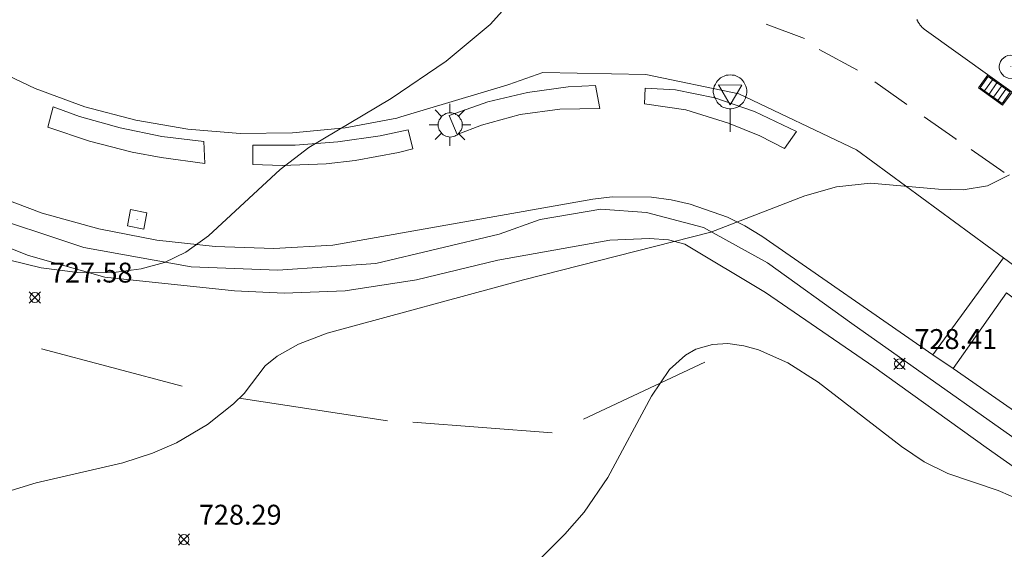
# Model space of a CAD drawing. Units: millimetres. Extents: x 422999 to 424001, y 4484997 to 4485501.
# Drawn here: x 423729 to 423778, y 4485375 to 4485402 of the extents above; entities that cross this region are included whole.
import ezdxf

# ---------------------------------------------------------------- set-up
doc = ezdxf.new("R2010")
doc.units = ezdxf.units.MM
doc.header["$MEASUREMENT"] = 0
for name, color, linetype, lineweight in [('1', 7, 'Continuous', 9), ('f030119l_viaciclista', 92, 'Continuous', 9), ('f031026l_pinturavial', 253, 'Continuous', 9), ('f050002l_curvanivel_cgn', 23, 'Continuous', 9), ('f050008p_puntocotaterreno', 7, 'Continuous', 9), ('f070058l_elementoconstruido_bordillo', 30, 'Continuous', 9), ('f081051p_bolardo', 7, 'Continuous', 9), ('f081055p_farola', 7, 'Continuous', 9), ('f081058p_imbornal', 7, 'Continuous', 9), ('f081061l_panelpublicitario', 7, 'Continuous', 9), ('f081065p_registro_circular', 7, 'Continuous', 9), ('f081065p_registro_cuadrado', 7, 'Continuous', 9), ('f081068p_senal', 7, 'Continuous', 9)]:
    doc.layers.add(name, color=color, linetype=linetype, lineweight=lineweight)
doc.styles.add('Style-s7210005_h', font='txt')

# ---------------------------------------------------------------- blocks, each defined once
blk = doc.blocks.new('punto_cota')
at = {"layer": 'f050008p_puntocotaterreno'}
for points in [[(0, 0), (-0.2828427124746184, 0.2828427124746184)], [(0, 0), (-0.2828427124746184, -0.2828427124746184)], [(0, 0), (0.2828427124746184, 0.2828427124746184)], [(0, 0), (0.2828427124746184, -0.2828427124746184)]]:
    blk.add_lwpolyline(points, dxfattribs=at)
blk.add_circle((0, 0), 0.25, dxfattribs=at)
blk = doc.blocks.new('farola')
at = {"layer": '1'}
for points in [[(0, 1.049999999813735, 0), (0, 0.6000000005587935, 0)], [(-0.75, 0.75, 0), (-0.4199999999837019, 0.4199999999254942, 0)], [(0.0100000000093132, 0.6100000003352762, 0), (0.0900000000256114, 0.6000000005587935, 0), (0.1600000000325963, 0.5800000000745058, 0), (0.2399999999906868, 0.5700000002980233, 0), (0.2999999999883585, 0.5200000004842878, 0), (0.3699999999953434, 0.4900000002235175, 0), (0.4299999999930151, 0.4300000006332994, 0), (0.4799999999813736, 0.3900000005960464, 0), (0.5200000000186265, 0.3100000005215406, 0), (0.570000000006985, 0.25, 0), (0.6000000000349246, 0.1800000006332993, 0), (0.6099999999860302, 0.1000000005587935, 0), (0.6099999999860302, 0.0300000002607703, 0), (0.6099999999860302, -0.0300000002607703, 0), (0.6099999999860302, -0.1099999994039535, 0), (0.6000000000349246, -0.1799999997019768, 0), (0.570000000006985, -0.2599999997764826, 0), (0.5200000000186265, -0.3199999993667006, 0), (0.4799999999813736, -0.3899999996647239, 0), (0.4299999999930151, -0.4399999994784594, 0), (0.3699999999953434, -0.5, 0), (0.2999999999883585, -0.5300000002607704, 0), (0.2399999999906868, -0.5699999993667006, 0), (0.1600000000325963, -0.5899999998509884, 0), (0.0900000000256114, -0.599999999627471, 0), (0, -0.6200000001117587, 0), (-0.0599999999976717, -0.599999999627471, 0), (-0.1400000000139698, -0.5899999998509884, 0), (-0.2099999999627471, -0.5699999993667006, 0), (-0.2700000000186264, -0.5300000002607704, 0), (-0.3499999999767169, -0.5, 0), (-0.4099999999743887, -0.4399999994784594, 0), (-0.4500000000116416, -0.3899999996647239, 0), (-0.5, -0.3199999993667006, 0), (-0.5399999999790454, -0.2599999997764826, 0), (-0.570000000006985, -0.1799999997019768, 0), (-0.5899999999674037, -0.1099999994039535, 0), (-0.5899999999674037, -0.0300000002607703, 0), (-0.5899999999674037, 0.0300000002607703, 0), (-0.5899999999674037, 0.1000000005587935, 0), (-0.570000000006985, 0.1800000006332993, 0), (-0.5399999999790454, 0.25, 0), (-0.5, 0.3100000005215406, 0), (-0.4500000000116416, 0.3900000005960464, 0), (-0.4099999999743887, 0.4300000006332994, 0), (-0.3499999999767169, 0.4900000002235175, 0), (-0.2700000000186264, 0.5200000004842878, 0), (-0.2099999999627471, 0.5700000002980233, 0), (-0.1400000000139698, 0.5800000000745058, 0), (-0.0599999999976717, 0.6000000005587935, 0), (0.0100000000093132, 0.6100000003352762, 0)], [(0.75, 0.75, 0), (0.4299999999930151, 0.4300000006332994, 0)], [(-1.049999999988358, 0, 0), (-0.5899999999674037, 0, 0)], [(1.049999999988358, 0, 0), (0.6099999999860302, 0, 0)], [(-0.75, -0.7400000002235175, 0), (-0.4199999999837019, -0.4100000001490117, 0)], [(0.75, -0.75, 0), (0.4299999999930151, -0.4399999994784594, 0)], [(0, -1.049999999813735, 0), (0, -0.6200000001117587, 0)]]:
    blk.add_polyline3d(points, dxfattribs=at)
blk = doc.blocks.new('B129')
at = {"layer": 'f081065p_registro_circular'}
for points in [[(0, 0.5905511811023701, 0), (0.102362204724411, 0.5748031496063178, 0), (0.2204724409448566, 0.5433070866141776, 0), (0.3307086614173293, 0.4803149606299329, 0), (0.4960629921259852, 0.3070866141732509, 0), (0.5748031496063178, 0.0944881889763849, 0), (0.5669291338582916, -0.1338582677165334, 0), (0.5275590551181253, -0.2362204724409267, 0), (0.4724409448819067, -0.3464566929133639, 0), (0.291338582677163, -0.4960629921259852, 0), (0.1889763779527698, -0.5590551181102299, 0), (0.0708661417322709, -0.5826771653543262, 0), (-0.1417322834645773, -0.5669291338582383, 0), (-0.2598425196850229, -0.5196850393700814, 0), (-0.3543307086614078, -0.464566929133845, 0), (-0.5118110236220375, -0.2834645669291191, 0), (-0.5590551181102122, -0.1811023622047258, 0), (-0.5826771653543439, -0.0629921259842448, 0), (-0.5826771653543439, 0.0472440944881925, 0), (-0.5590551181102122, 0.1653543307086736, 0), (-0.5196850393700992, 0.2677165354330668, 0), (-0.4488188976377927, 0.3622047244094517, 0), (-0.2755905511811285, 0.5196850393700814, 0), (-0.1574803149606296, 0.5669291338582739, 0), (0, 0.5905511811023701, 0)], [(0, 0.0078740157480439, 0), (0, 0, 0), (0, 0.0078740157480439, 0)]]:
    blk.add_polyline3d(points, dxfattribs=at)
blk = doc.blocks.new('registro_cuadrado')
at = {"layer": 'f081065p_registro_cuadrado'}
blk.add_lwpolyline([(-0.4200347278673356, 0.4163928560567998), (-0.4200347278673356, -0.4236765996779024), (0.4200347278673667, -0.4236765996779024), (0.4200347278673667, 0.4163928560567998)], close=True, dxfattribs=at)
blk.add_polyline3d([(0, 0.0032480314960681, 0), (0, -0.0036417322834703, 0), (0, 0.0032480314960681, 0)], dxfattribs=at)
blk = doc.blocks.new('señal')
at = {"layer": 'f081068p_senal'}
for points in [[(0, 2.868620792403817, 0), (0.1024507425609045, 2.851545668207108, 0), (0.2049014851800166, 2.851545668207108, 0), (0.3073522277409211, 2.800320297479629, 0), (0.3756527227815241, 2.766170050017535, 0), (0.4781034653424286, 2.714944678358733, 0), (0.5634790841722861, 2.646644183434545, 0), (0.6317795792128891, 2.56126856431365, 0), (0.6830049505224453, 2.492968069389462, 0), (0.7342303217737935, 2.39051732700318, 0), (0.7854556930833497, 2.305141707882285, 0), (0.8196059406036511, 2.202690965496003, 0), (0.8366810643929056, 2.100240223109722, 0), (0.8366810643929056, 1.980714356526732, 0), (0.8196059406036511, 1.87826361414045, 0), (0.7854556930833497, 1.775812871754169, 0), (0.7683805692940952, 1.690437252633273, 0), (0.7171551980427467, 1.587986510246992, 0), (0.6659298267331906, 1.485535766929388, 0), (0.5805542079615407, 1.4172352720052, 0), (0.5122537128627301, 1.36600990127772, 0), (0.4268780940910802, 1.280634282156825, 0), (0.324427351471968, 1.229408910498023, 0), (0.256126856431365, 1.212333787232637, 0), (0.1536761138704605, 1.178183539770543, 0), (0.0512253713095561, 1.161108415573835, 0), (-0.0512253713095561, 1.161108415573835, 0), (-0.1536761138704605, 1.178183539770543, 0), (-0.256126856431365, 1.212333787232637, 0), (-0.3415024752612226, 1.229408910498023, 0), (-0.4439532178221271, 1.280634282156825, 0), (-0.5122537128627301, 1.36600990127772, 0), (-0.5976293316925876, 1.4172352720052, 0), (-0.6659298267331906, 1.485535766929388, 0), (-0.7171551980427467, 1.587986510246992, 0), (-0.7683805692940952, 1.690437252633273, 0), (-0.8025308168726041, 1.775812871754169, 0), (-0.8196059406036511, 1.87826361414045, 0), (-0.8537561881239525, 1.980714356526732, 0), (-0.8537561881239525, 2.100240223109722, 0), (-0.8196059406036511, 2.202690965496003, 0), (-0.8025308168726041, 2.305141707882285, 0), (-0.7513054455630482, 2.39051732700318, 0), (-0.7000800742534921, 2.492968069389462, 0), (-0.6488547030021437, 2.56126856431365, 0), (-0.5634790841722861, 2.646644183434545, 0), (-0.4951785891316832, 2.714944678358733, 0), (-0.3927278465707786, 2.766170050017535, 0), (-0.3073522277409211, 2.800320297479629, 0), (-0.2049014851800166, 2.851545668207108, 0), (-0.1024507425609045, 2.851545668207108, 0), (0, 2.868620792403817, 0)], [(0, 1.36600990127772, 0), (-0.5976293316925876, 2.356367079541087, 0), (0.5805542079615407, 2.339291955344378, 0), (0, 1.36600990127772, 0)], [(0, 1.161108415573835, 0), (0, 0, 0)]]:
    blk.add_polyline3d(points, dxfattribs=at)
blk = doc.blocks.new('imbornal_izq')
at = {"layer": 'f081051p_bolardo'}
h = blk.add_hatch(color=256, dxfattribs=at)
h.dxf.hatch_style = 1
h.paths.add_polyline_path([(0, 0), (0, -0.8209961531683801), (1.498503810958936, -0.8209961531683801), (1.498503810958936, 0)])
h.paths.add_polyline_path([(1.433662879047915, -0.0648409314453602), (1.433662879047915, -0.7561552245169878), (0.0648409319110215, -0.7561552245169878), (0.0648409319110215, -0.0648409314453602)], flags=16)
for p, q in [((0, 0), (1.498503810958936, 0)), ((0, -0.8209961540997028), (0, 0)), ((1.498503810958936, 0), (1.498503810958936, -0.8209961540997028)), ((1.498503810958936, -0.8209961540997028), (0, -0.8209961540997028))]:
    blk.add_line(p, q, dxfattribs=at)
blk.add_lwpolyline([(0.0648409319110215, -0.0648409314453602), (1.433662879047915, -0.0648409314453602), (1.433662879047915, -0.7561552245169878), (0.0648409319110215, -0.7561552245169878)], close=True, dxfattribs=at)
for points in [[(0.3386053214780986, -0.0648409314453602), (0.3386053214780986, -0.7561552245169878)], [(0.6123697108123451, -0.0648409314453602), (0.6123697108123451, -0.7561552245169878)], [(0.8861341001465916, -0.0648409314453602), (0.8861341001465916, -0.7561552245169878)], [(1.159898489480838, -0.0648409314453602), (1.159898489480838, -0.7561552245169878)]]:
    blk.add_lwpolyline(points, dxfattribs=at)
for p in [(0.3386053214780986, -0.0648409314453602), (0.6123697108123451, -0.0648409314453602), (0.8861341001465916, -0.0648409314453602), (1.159898489480838, -0.0648409314453602)]:
    blk.add_point(p, dxfattribs=at)

msp = doc.modelspace()

# ---------------------------------------------------------------- linework, layer by layer
at = {"layer": 'f030119l_viaciclista'}
msp.add_polyline3d([(423781.6057840985, 4485378.881416034, 728.805), (423770.5783304964, 4485386.667290063, 728.805), (423766.3287698331, 4485389.710361757, 728.805), (423763.1128860878, 4485391.490271616, 728.805), (423760.2415613154, 4485392.236685428, 728.805), (423757.9445014974, 4485392.408934769, 728.805), (423754.9008972385, 4485391.892186746, 728.805), (423752.8335434022, 4485391.145772934, 728.805), (423746.6314818936, 4485389.68739518, 639.705), (423741.6928032849, 4485389.342896497, 639.705), (423737.3283896306, 4485389.515145838, 639.705), (423731.9302990583, 4485390.491225439, 639.705), (423726.3599289995, 4485392.328551745, 639.705), (423720.2992023259, 4485395.298798541, 639.705), (423717.3173504761, 4485397.212537574, 639.705), (423714.9894829004, 4485399.161108946, 639.705), (423711.5438931733, 4485403.467342476, 639.705), (423708.7989066907, 4485407.802284229, 639.705), (423706.4444203773, 4485412.68268223, 639.705), (423705.0661844865, 4485418.079828256, 639.705), (423704.4344930366, 4485422.041563103, 639.705), (423704.0899340637, 4485427.610958469, 639.705)], dxfattribs=at)
at = {"layer": 'f031026l_pinturavial'}
for p, q in [((423766.27483807, 4485401.713324366, 727.273), (423768.1925551847, 4485400.982657777, 727.273)), ((423768.9304133768, 4485400.443252941, 727.543), (423770.8602931625, 4485399.398401704, 727.543)), ((423773.3543057762, 4485397.670833309, 727.821), (423771.743603585, 4485398.803096281, 727.725)), ((423778.2460531061, 4485394.254836871, 728.087), (423776.5773361307, 4485395.412613674, 728.005))]:
    msp.add_line(p, q, dxfattribs=at)
msp.add_polyline3d([(423775.8198903633, 4485395.900498419, 728.005), (423775.8375599708, 4485395.92587967, 727.969), (423774.2256791247, 4485397.058290665, 727.873)], dxfattribs=at)
at = {"layer": 'f050002l_curvanivel_cgn'}
for points in [[(423754.0569015211, 4485403.570228406, 727), (423752.3737943469, 4485401.692372469, 727), (423750.16252866, 4485399.854794476, 727), (423747.3916206422, 4485397.975681232, 727), (423743.2627242337, 4485395.517177728, 727), (423741.821110218, 4485394.398972208, 727), (423738.2027590139, 4485391.06408204, 727), (423737.072028938, 4485390.251597802, 727), (423735.9905270992, 4485389.725199673, 727), (423734.8231738263, 4485389.403079667, 727), (423733.3079286178, 4485389.218118501, 727), (423731.6290019645, 4485389.221639779, 727), (423729.7940030265, 4485389.467818277, 727), (423728.2054320647, 4485389.845115569, 727)], [(423778.5136531531, 4485394.144289485, 728), (423777.4039242532, 4485393.589193377, 728), (423776.1895327742, 4485393.387628505, 728), (423774.9352517909, 4485393.410804126, 728), (423771.5260196484, 4485393.710096279, 728), (423769.8089626039, 4485393.537079734, 728), (423768.2104305072, 4485393.084627031, 728), (423763.4887481402, 4485391.246402945, 728), (423754.0599466984, 4485388.862621902, 728), (423744.1773731417, 4485386.171528779, 728), (423742.737289352, 4485385.620301054, 728), (423741.6536457427, 4485385.021144564, 728), (423741.0525319369, 4485384.537143551, 728), (423739.9943393323, 4485383.151542139, 728), (423739.4662654529, 4485382.617405871, 728), (423738.1566625322, 4485381.583543182, 728), (423736.6014319299, 4485380.66779456, 728), (423735.3809032652, 4485380.141565752, 728), (423733.8987158929, 4485379.66716275, 728), (423729.5326386849, 4485378.651587017, 728), (423726.99760251, 4485377.882056186, 728), (423724.3220268868, 4485376.706805013, 728), (423721.6159057093, 4485375.192691474, 728)], [(423779.1900456145, 4485377.737037815, 729), (423777.9405369091, 4485378.260235446, 729), (423775.4070272482, 4485379.123420043, 729), (423774.2178548287, 4485379.712798869, 729), (423773.0718367101, 4485380.48459786, 729), (423768.8778339149, 4485383.719417606, 729), (423767.3645413089, 4485384.67932514, 729), (423765.8903425938, 4485385.338648188, 729), (423765.1481835399, 4485385.545415379, 729), (423764.3421007701, 4485385.651971364, 729), (423763.5603437743, 4485385.615157674, 729), (423762.7224836557, 4485385.371179514, 729), (423762.2035975024, 4485385.077454442, 729), (423761.4054382984, 4485384.34320775, 729), (423760.4991345203, 4485383.009722641, 729), (423758.3091450016, 4485378.923857934, 729), (423757.1082662333, 4485377.186447506, 729), (423756.1430710405, 4485376.069607166, 729), (423754.9332456295, 4485374.867280267, 729)]]:
    msp.add_polyline3d(points, dxfattribs=at)
at = {"layer": 'f070058l_elementoconstruido_bordillo'}
msp.add_line((423778.2190120761, 4485389.958851925, 728.27), (423774.6607045335, 4485385.094998377, 728.3999999999999), dxfattribs=at)
for points in [[(423723.8086764579, 4485401.624683186, 726.31), (423724.8016530307, 4485400.921309227, 726.25), (423727.1016437357, 4485399.591283448, 726.47), (423729.4916369108, 4485398.471257862, 726.56), (423731.981632576, 4485397.561232376, 726.59), (423734.5416308803, 4485396.881207354, 726.67), (423737.1616317992, 4485396.431182863, 726.7599999999999), (423739.8016353505, 4485396.221159302, 726.8799999999999), (423742.4416413804, 4485396.241136789, 726.93), (423745.0816499948, 4485396.501115374, 726.98), (423747.6916610172, 4485396.991095267, 727.07), (423747.891103958, 4485397.050962456, 727.07)], [(423782.781191363, 4485395.343502209, 727.99), (423774.2189166105, 4485401.458564242, 727.7), (423774.1996053609, 4485401.475573281, 727.7), (423774.1805968085, 4485401.492921056, 727.7), (423774.16189688, 4485401.510602158, 727.7), (423774.1435114052, 4485401.528611075, 727.7), (423774.1254461164, 4485401.546942193, 727.7), (423774.1077066456, 4485401.565589794, 727.78), (423774.0902985234, 4485401.584548069, 727.78), (423774.0732271771, 4485401.603811104, 727.78), (423774.0564979293, 4485401.623372894, 727.78), (423774.0401159952, 4485401.643227339, 727.78), (423774.0240864829, 4485401.663368251, 727.78), (423774.0084143891, 4485401.68378935, 727.78), (423773.9931046003, 4485401.704484269, 727.78), (423773.9781618897, 4485401.725446557, 727.78), (423773.9635909157, 4485401.746669678, 727.78), (423773.9493962214, 4485401.768147016, 727.78), (423773.9355822322, 4485401.789871871, 727.78), (423773.9221532546, 4485401.811837475, 727.78), (423773.9091134758, 4485401.83403698, 727.78), (423773.8964669606, 4485401.856463458, 727.78), (423773.8842176524, 4485401.879109927, 727.78), (423773.8723693698, 4485401.901969317, 727.78), (423773.8609258069, 4485401.925034508, 727.78), (423773.8498905314, 4485401.948298306, 727.78)], [(423753.3218330999, 4485398.671328799, 727.19), (423755.0333030845, 4485399.287789209, 727.22), (423760.2153412754, 4485399.181268653, 727.56), (423764.8866154498, 4485398.202366942, 727.74), (423770.8179223452, 4485395.393686229, 727.96), (423778.2190120763, 4485389.958851925, 728.27), (423784.6141609018, 4485385.26270913, 728.31), (423785.2543091066, 4485384.792629783, 728.31), (423797.8900025535, 4485375.994456634, 728.8899999999999), (423796.6954031251, 4485374.244324429, 728.98), (423857.905828144, 4485331.455068441, 730.4), (423858.9767020221, 4485333.134829853, 730.3), (423869.184519627, 4485326.012241101, 730.55), (423868.2867891942, 4485324.2659587, 730.71), (423893.329825531, 4485306.588144582, 731.38), (423926.2241904007, 4485283.36865636, 732.15)], [(423747.891103958, 4485397.050962456, 727.07), (423753.2216910518, 4485398.651055496, 727.19), (423753.3218330999, 4485398.671328799, 727.19)], [(423757.6817006458, 4485398.631017215, 727.2499999999999), (423756.3016968578, 4485398.561028713, 727.2499999999999), (423754.2616893585, 4485398.281044904, 727.19), (423752.2616797937, 4485397.801059836, 727.38), (423750.321668206, 4485397.121073343, 727.2899999999998), (423750.7116587326, 4485396.16106562, 727.31), (423751.9516666287, 4485396.641057195, 727.33), (423753.8916764946, 4485397.161042958, 727.5299999999999), (423755.8816838865, 4485397.441027197, 727.55), (423757.8916886326, 4485397.471010124, 727.47), (423757.6817006458, 4485398.631017215, 727.2499999999999)], [(423760.1389400192, 4485397.708312115, 727.56), (423762.2288326354, 4485397.405482125, 727.7), (423764.3793018491, 4485396.739256147, 727.78), (423765.9542933859, 4485396.103313168, 727.83), (423767.1961136361, 4485395.46737019, 727.89), (423767.8018796117, 4485396.315294162, 727.89), (423765.6816986969, 4485397.314633128, 727.74), (423763.6826709771, 4485398.011142105, 727.66), (423761.7139315561, 4485398.404821092, 727.4199999999998), (423760.1746453272, 4485398.488767469, 727.56), (423760.1389400192, 4485397.708312115, 727.56)], [(423738.0216151571, 4485394.711167639, 726.85), (423735.8216134338, 4485395.001187801, 726.84), (423734.3716132565, 4485395.281201493, 726.82), (423732.2216144493, 4485395.831222415, 726.69), (423730.1216173726, 4485396.531243594, 726.62), (423730.3816289463, 4485397.551246034, 726.6), (423731.7116266977, 4485397.071232451, 726.71), (423733.761624958, 4485396.491212247, 726.67), (423735.8516250335, 4485396.071192434, 726.74), (423737.9716269013, 4485395.811173096, 726.7599999999999), (423738.0216151571, 4485394.711167639, 726.85)], [(423748.2516558985, 4485396.401087777, 727.24), (423746.8416495636, 4485396.101098482, 726.98), (423744.7216415556, 4485395.791115213, 727.07), (423742.5716350959, 4485395.631132889, 727.07), (423740.4316303813, 4485395.63115121, 726.94), (423740.4416199526, 4485394.661146693, 726.98), (423741.9116225466, 4485394.601133836, 727.0399999999998), (423744.1216282794, 4485394.681115282, 727.19), (423745.59163335, 4485394.851103471, 727.17), (423747.7616425464, 4485395.261086769, 727.27), (423748.4816461781, 4485395.451081469, 727.28), (423748.2516558985, 4485396.401087777, 727.24)], [(423727.0715751592, 4485393.241254661, 726.68), (423729.8415701608, 4485392.211226236, 726.8), (423732.6915679331, 4485391.421198229, 726.86), (423735.6015682144, 4485390.851170711, 726.89), (423738.5415712592, 4485390.531144084, 727.0299999999999), (423741.501576828, 4485390.441118338, 727.1499999999999), (423744.4615850896, 4485390.601093732, 727.3), (423757.5416389278, 4485392.920992357, 727.56), (423758.5216422725, 4485393.030984469, 727.62), (423760.5016464244, 4485393.010967432, 727.73), (423761.4816471881, 4485392.880958449, 727.82), (423762.4516469629, 4485392.660949139, 727.87), (423764.3216441022, 4485392.010930167, 727.97), (423765.2016413156, 4485391.570920629, 728.01), (423766.0516376041, 4485391.050910982, 728.05), (423774.6607045333, 4485385.094998377, 728.3999999999999), (423775.6733602551, 4485384.394424317, 728.5299999999999), (423781.3015580879, 4485380.500732389, 728.68)], [(423724.5444399567, 4485391.90104976, 726.69), (423729.1406059815, 4485390.082907876, 726.79), (423732.9950475663, 4485388.989840418, 726.93), (423739.507031805, 4485388.30847294, 727.08), (423742.0058164548, 4485388.182293778, 727.32), (423745.0851268311, 4485388.30847294, 727.33), (423748.6692421873, 4485388.863661255, 727.45), (423752.7671019496, 4485389.843623296, 727.43), (423758.3967619043, 4485390.843837018, 727.7), (423760.3918547509, 4485390.937594762, 727.7899999999998), (423761.3571263567, 4485390.871972168, 728.11), (423762.1802836669, 4485390.651144431, 727.93), (423766.2277190163, 4485388.223747987, 728.18), (423771.6810555165, 4485384.492037316, 728.3999999999999), (423777.3420576206, 4485380.436717766, 728.6), (423783.472838019, 4485376.099016457, 728.82)], [(423775.6733602548, 4485384.394424317, 728.5299999999999), (423778.3551130889, 4485388.203514408, 728.37), (423783.7459456598, 4485384.174179694, 728.5299999999999), (423784.614160902, 4485385.26270913, 728.31)]]:
    msp.add_polyline3d(points, dxfattribs=at)
at = {"layer": 'f081061l_panelpublicitario'}
for p, q in [((423729.7992347323, 4485385.392361122, 720.3603597625281), (423736.8837308177, 4485383.508516319, 720.3603597625281)), ((423757.0820813589, 4485381.850732894, 720.3603597625281), (423763.1868067089, 4485384.714176992, 720.3603597625281)), ((423739.7476760436, 4485382.905685983, 720.3603597625281), (423747.2090070272, 4485381.775379102, 720.3603597625281)), ((423748.4902456809, 4485381.70002531, 720.3603597625281), (423755.4993747866, 4485381.172548765, 720.3603597625281))]:
    msp.add_line(p, q, dxfattribs=at)

# ---------------------------------------------------------------- block references
at = {"layer": 'f050008p_puntocotaterreno'}
for p in [(423729.4715236106, 4485387.971210014, 727.58), (423772.9815839688, 4485384.630822401, 728.4099999999999), (423736.9714090372, 4485375.801090198, 728.2899999999998)]:
    msp.add_blockref('punto_cota', p, dxfattribs=at)
at = {"layer": 'f081055p_farola'}
msp.add_blockref('farola', (423750.3589695891, 4485396.64823471, 727.5099999999967), dxfattribs=at)
at = {"layer": 'f081058p_imbornal', "rotation": 324.466082201294}
msp.add_blockref('imbornal_izq', (423777.4240228872, 4485399.169520234, 727.8292062194521), dxfattribs=at)
at = {"layer": 'f081065p_registro_circular'}
msp.add_blockref('B129', (423778.5851643693, 4485399.566956473, 728.005), dxfattribs=at)
at = {"layer": 'f081065p_registro_cuadrado', "rotation": 168.916909806005}
msp.add_blockref('registro_cuadrado', (423734.6159222219, 4485391.898266312, 725.9399999999971), dxfattribs=at)
at = {"layer": 'f081068p_senal'}
msp.add_blockref('señal', (423764.4632669709, 4485396.296438079, 726.6499999999978), dxfattribs=at)

# ---------------------------------------------------------------- texts
at = {"layer": 'f050008p_puntocotaterreno', "style": 'Style-s7210005_h'}
for s, p in [('727.58', (423730.2215236106, 4485388.721210013, 727.58)), ('728.41', (423773.7315839689, 4485385.3808224, 728.4099999999999)), ('728.29', (423737.7214090372, 4485376.551090198, 728.2899999999998))]:
    msp.add_text(s, height=1, dxfattribs=at).set_placement(p)

doc.saveas('drawing.dxf')
